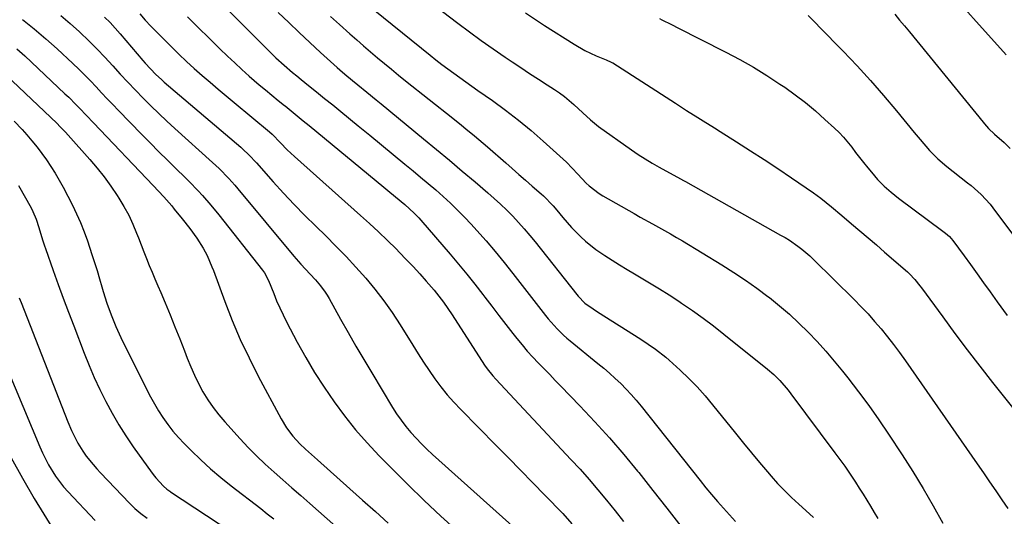
# Model space of a CAD drawing. Units: inches. Extents: x 1870061 to 1875378, y 475050 to 480378.
# Drawn here: x 1872678 to 1873024, y 476261 to 476436 of the extents above; entities that cross this region are included whole.
import ezdxf

# ---------------------------------------------------------------- set-up
doc = ezdxf.new("R2010")
doc.units = ezdxf.units.IN
doc.header["$MEASUREMENT"] = 0
doc.layers.add('7', color=7, linetype='Continuous')
doc.layers.add('8', color=7, linetype='Continuous')

msp = doc.modelspace()

# ---------------------------------------------------------------- linework, layer by layer
at = {"layer": '7', "color": 18}
for points in [[(1872808.09, 476452.85, 1806), (1872832.06, 476434.46, 1806), (1872836.16, 476431.37, 1806), (1872840.31, 476428.34, 1806), (1872844.51, 476425.38, 1806), (1872848.74, 476422.49, 1806), (1872851.16, 476420.87, 1806), (1872854.22, 476418.83, 1806), (1872857.3, 476416.8, 1806), (1872860.38, 476414.78, 1806), (1872863.47, 476412.78, 1806), (1872866.02, 476411.13, 1806), (1872867.81, 476409.91, 1806), (1872869.55, 476408.65, 1806), (1872872.87, 476405.89, 1806), (1872876.05, 476402.96, 1806), (1872878.68, 476400.41, 1806), (1872881.52, 476398.11, 1806), (1872893.15, 476389.89, 1806), (1872895.51, 476388.28, 1806), (1872897.91, 476386.72, 1806), (1872900.36, 476385.23, 1806), (1872902.85, 476383.8, 1806), (1872906.46, 476381.8, 1806), (1872909.29, 476380.27, 1806), (1872911.41, 476379.13, 1806), (1872912.11, 476378.74, 1806), (1872945.54, 476359.97, 1806), (1872947.1, 476359.06, 1806), (1872948.64, 476358.11, 1806), (1872951.61, 476356.06, 1806), (1872953.04, 476354.96, 1806), (1872955.78, 476352.62, 1806), (1872957.09, 476351.39, 1806), (1872971.37, 476337.28, 1806), (1872973.84, 476334.78, 1806), (1872976.25, 476332.23, 1806), (1872978.58, 476329.62, 1806), (1872980.87, 476326.96, 1806), (1872983.09, 476324.23, 1806), (1872985.25, 476321.47, 1806), (1872987.35, 476318.66, 1806), (1872989.39, 476315.8, 1806), (1873014.66, 476279.55, 1806), (1873016.83, 476276.42, 1806), (1873018.98, 476273.28, 1806), (1873021.12, 476270.12, 1806), (1873023.24, 476266.96, 1806), (1873025.4, 476263.84, 1806)], [(1873000.74, 476450.14, 1796), (1873024.83, 476423.32, 1796)], [(1872747.47, 476443.02, 1814), (1872765.38, 476425, 1814), (1872766.76, 476423.64, 1814), (1872768.15, 476422.29, 1814), (1872771.02, 476419.68, 1814), (1872773.96, 476417.14, 1814), (1872775.45, 476415.91, 1814), (1872776.96, 476414.69, 1814), (1872779.6, 476412.57, 1814), (1872782.44, 476410.29, 1814), (1872785.27, 476408.01, 1814), (1872788.09, 476405.72, 1814), (1872790.91, 476403.43, 1814), (1872797.06, 476398.4, 1814), (1872801.17, 476395.03, 1814), (1872805.28, 476391.66, 1814), (1872809.39, 476388.29, 1814), (1872813.5, 476384.91, 1814), (1872816.34, 476382.58, 1814), (1872819.01, 476380.35, 1814), (1872821.67, 476378.1, 1814), (1872824.3, 476375.82, 1814), (1872826.92, 476373.53, 1814), (1872829.48, 476371.17, 1814), (1872831.99, 476368.76, 1814), (1872834.42, 476366.28, 1814), (1872836.8, 476363.74, 1814), (1872838.77, 476361.58, 1814), (1872842.04, 476357.88, 1814), (1872845.26, 476354.14, 1814), (1872848.39, 476350.32, 1814), (1872851.46, 476346.45, 1814), (1872862.89, 476331.69, 1814), (1872863.87, 476330.48, 1814), (1872866.96, 476326.97, 1814), (1872869.18, 476324.79, 1814), (1872870.34, 476323.76, 1814), (1872871.54, 476322.75, 1814), (1872881.32, 476314.86, 1814), (1872883.39, 476313.15, 1814), (1872885.41, 476311.4, 1814), (1872887.4, 476309.6, 1814), (1872889.34, 476307.76, 1814), (1872891.23, 476305.86, 1814), (1872893.06, 476303.92, 1814), (1872894.82, 476301.9, 1814), (1872896.52, 476299.84, 1814), (1872917.3, 476273.65, 1814), (1872919.29, 476271.18, 1814), (1872921.29, 476268.74, 1814), (1872923.34, 476266.32, 1814), (1872925.4, 476263.93, 1814), (1872927.53, 476261.59, 1814), (1872929.71, 476259.3, 1814)], [(1872799.32, 476441.82, 1808), (1872822.35, 476423.16, 1808), (1872824.39, 476421.53, 1808), (1872826.45, 476419.93, 1808), (1872828.53, 476418.37, 1808), (1872830.63, 476416.82, 1808), (1872832.74, 476415.3, 1808), (1872834.87, 476413.79, 1808), (1872837, 476412.29, 1808), (1872839.13, 476410.8, 1808), (1872844.26, 476407.24, 1808), (1872848.89, 476403.88, 1808), (1872853.42, 476400.4, 1808), (1872857.82, 476396.75, 1808), (1872862.11, 476392.98, 1808), (1872870.26, 476385.53, 1808), (1872872.32, 476383.53, 1808), (1872874.25, 476381.4, 1808), (1872877.19, 476378.25, 1808), (1872878.29, 476377.21, 1808), (1872881.78, 476374.54, 1808), (1872883.03, 476373.77, 1808), (1872894.08, 476367.5, 1808), (1872896.2, 476366.31, 1808), (1872900.46, 476363.94, 1808), (1872902.59, 476362.76, 1808), (1872906.83, 476360.37, 1808), (1872908.93, 476359.14, 1808), (1872911.02, 476357.89, 1808), (1872924.9, 476349.46, 1808), (1872929.05, 476346.84, 1808), (1872933.14, 476344.13, 1808), (1872937.14, 476341.3, 1808), (1872941.07, 476338.37, 1808), (1872941.61, 476337.96, 1808), (1872945.17, 476335.1, 1808), (1872948.64, 476332.14, 1808), (1872951.98, 476329.03, 1808), (1872955.24, 476325.83, 1808), (1872958.38, 476322.51, 1808), (1872961.44, 476319.13, 1808), (1872964.41, 476315.65, 1808), (1872967.3, 476312.12, 1808), (1872969.19, 476309.73, 1808), (1872972.91, 476304.91, 1808), (1872976.55, 476300.03, 1808), (1872980.05, 476295.05, 1808), (1872983.47, 476290.01, 1808), (1872988.26, 476282.75, 1808), (1872992.03, 476276.85, 1808), (1872995.69, 476270.89, 1808), (1872999.19, 476264.82, 1808), (1873002.57, 476258.69, 1808)], [(1872692.49, 476437.1, 1822), (1872695.81, 476434.29, 1822), (1872699.06, 476431.39, 1822), (1872702.5, 476428.12, 1822), (1872705.32, 476425.34, 1822), (1872708.05, 476422.47, 1822), (1872710.85, 476419.41, 1822), (1872713.44, 476416.53, 1822), (1872716.07, 476413.68, 1822), (1872718.74, 476410.87, 1822), (1872721.44, 476408.08, 1822), (1872724.18, 476405.34, 1822), (1872726.95, 476402.63, 1822), (1872729.78, 476399.98, 1822), (1872732.64, 476397.36, 1822), (1872745.86, 476385.49, 1822), (1872748.2, 476383.3, 1822), (1872751.54, 476379.84, 1822), (1872753.68, 476377.44, 1822), (1872754.72, 476376.22, 1822), (1872774.46, 476352.54, 1822), (1872776.91, 476349.69, 1822), (1872780.16, 476346.18, 1822), (1872782.01, 476344.17, 1822), (1872783.78, 476342.1, 1822), (1872785.42, 476339.93, 1822), (1872786.16, 476338.79, 1822), (1872786.85, 476337.62, 1822), (1872790.87, 476330.45, 1822), (1872793.57, 476325.68, 1822), (1872796.29, 476320.93, 1822), (1872799.06, 476316.21, 1822), (1872801.85, 476311.5, 1822), (1872809.1, 476299.4, 1822), (1872810.57, 476297.1, 1822), (1872812.12, 476294.86, 1822), (1872813.79, 476292.71, 1822), (1872815.54, 476290.62, 1822), (1872817.38, 476288.61, 1822), (1872819.28, 476286.64, 1822), (1872821.23, 476284.74, 1822), (1872823.23, 476282.88, 1822), (1872857.84, 476251.78, 1822)], [(1872720.28, 476437.67, 1818), (1872722.23, 476435.51, 1818), (1872724.23, 476433.4, 1818), (1872726.26, 476431.31, 1818), (1872731.39, 476426.13, 1818), (1872734.02, 476423.54, 1818), (1872736.69, 476420.99, 1818), (1872739.42, 476418.5, 1818), (1872742.18, 476416.06, 1818), (1872744.99, 476413.66, 1818), (1872747.8, 476411.26, 1818), (1872750.63, 476408.89, 1818), (1872753.47, 476406.53, 1818), (1872765.93, 476396.23, 1818), (1872766.88, 476395.37, 1818), (1872769.71, 476392.37, 1818), (1872772.14, 476389.89, 1818), (1872774.68, 476387.52, 1818), (1872797.88, 476366.88, 1818), (1872801.06, 476363.99, 1818), (1872804.21, 476361.07, 1818), (1872807.31, 476358.09, 1818), (1872810.37, 476355.07, 1818), (1872811.57, 476353.87, 1818), (1872813.98, 476351.4, 1818), (1872816.35, 476348.89, 1818), (1872818.67, 476346.33, 1818), (1872820.96, 476343.74, 1818), (1872823.71, 476340.54, 1818), (1872825.42, 476338.46, 1818), (1872827.05, 476336.32, 1818), (1872828.6, 476334.11, 1818), (1872830.1, 476331.87, 1818), (1872841.51, 476314.2, 1818), (1872842.4, 476312.91, 1818), (1872844.36, 476310.45, 1818), (1872845.41, 476309.29, 1818), (1872871.82, 476281.14, 1818), (1872875.05, 476277.63, 1818), (1872878.22, 476274.07, 1818), (1872881.32, 476270.45, 1818), (1872884.37, 476266.79, 1818), (1872887.35, 476263.07, 1818), (1872890.29, 476259.31, 1818)], [(1872768.97, 476438.22, 1812), (1872772.63, 476434.64, 1812), (1872776.33, 476431.1, 1812), (1872780.07, 476427.61, 1812), (1872783.84, 476424.15, 1812), (1872789.67, 476418.88, 1812), (1872790.56, 476418.09, 1812), (1872792.35, 476416.53, 1812), (1872795.09, 476414.26, 1812), (1872796.93, 476412.75, 1812), (1872800.09, 476410.16, 1812), (1872803.42, 476407.43, 1812), (1872805.08, 476406.06, 1812), (1872819.98, 476393.82, 1812), (1872824.55, 476390.04, 1812), (1872829.1, 476386.26, 1812), (1872833.64, 476382.45, 1812), (1872838.17, 476378.63, 1812), (1872842.61, 476374.86, 1812), (1872844.87, 476372.87, 1812), (1872847.09, 476370.85, 1812), (1872849.25, 476368.75, 1812), (1872851.36, 476366.6, 1812), (1872853.41, 476364.4, 1812), (1872855.42, 476362.16, 1812), (1872857.36, 476359.86, 1812), (1872859.26, 476357.53, 1812), (1872873.88, 476339.02, 1812), (1872874.32, 476338.49, 1812), (1872876.74, 476336.03, 1812), (1872879.66, 476333.98, 1812), (1872881.17, 476333.01, 1812), (1872896.43, 476323.33, 1812), (1872899.02, 476321.65, 1812), (1872901.58, 476319.91, 1812), (1872905.23, 476317.06, 1812), (1872906.38, 476316.04, 1812), (1872910.26, 476312.46, 1812), (1872913.26, 476309.56, 1812), (1872916.18, 476306.58, 1812), (1872918.96, 476303.47, 1812), (1872921.65, 476300.27, 1812), (1872929.66, 476290.3, 1812), (1872932.45, 476286.87, 1812), (1872935.25, 476283.46, 1812), (1872938.08, 476280.07, 1812), (1872940.94, 476276.7, 1812), (1872942.16, 476275.27, 1812), (1872944.47, 476272.68, 1812), (1872946.85, 476270.16, 1812), (1872949.34, 476267.74, 1812), (1872951.89, 476265.39, 1812), (1872955.69, 476262.03, 1812), (1872957.07, 476260.75, 1812)], [(1872855.82, 476438.02, 1804), (1872862.53, 476433.66, 1804), (1872872.94, 476427.04, 1804), (1872876.75, 476424.85, 1804), (1872878.72, 476423.89, 1804), (1872880.73, 476423, 1804), (1872884.21, 476421.56, 1804), (1872885.96, 476420.78, 1804), (1872886.24, 476420.62, 1804), (1872886.51, 476420.45, 1804), (1872908.56, 476406.27, 1804), (1872912.47, 476403.78, 1804), (1872916.39, 476401.31, 1804), (1872918.35, 476400.08, 1804), (1872922.28, 476397.62, 1804), (1872924.24, 476396.39, 1804), (1872930.06, 476392.72, 1804), (1872934.91, 476389.62, 1804), (1872939.74, 476386.49, 1804), (1872944.54, 476383.3, 1804), (1872949.3, 476380.07, 1804), (1872957.07, 476374.75, 1804), (1872959.66, 476372.89, 1804), (1872963.38, 476369.89, 1804), (1872967.04, 476366.82, 1804), (1872970.45, 476363.94, 1804), (1872973.37, 476361.47, 1804), (1872976.29, 476358.99, 1804), (1872979.19, 476356.49, 1804), (1872982.08, 476353.99, 1804), (1872990.12, 476347, 1804), (1872990.81, 476346.37, 1804), (1872992.76, 476344.35, 1804), (1872994.52, 476342.16, 1804), (1872995.08, 476341.41, 1804), (1873002.5, 476331.22, 1804), (1873006.8, 476325.4, 1804), (1873011.15, 476319.62, 1804), (1873015.57, 476313.89, 1804), (1873020.05, 476308.2, 1804), (1873034.91, 476289.56, 1804)], [(1872985.63, 476437.55, 1798), (1872987.37, 476435.53, 1798), (1872989.08, 476433.48, 1798), (1872990.78, 476431.42, 1798), (1873016.67, 476399.68, 1798), (1873017.15, 476399.11, 1798), (1873018.62, 476397.45, 1798), (1873020.76, 476395.4, 1798), (1873024.08, 476392.47, 1798), (1873026.2, 476390.41, 1798)], [(1872679.05, 476435.76, 1824), (1872683.22, 476432.42, 1824), (1872687.28, 476428.94, 1824), (1872691.26, 476425.36, 1824), (1872696.81, 476420.2, 1824), (1872698.89, 476418.22, 1824), (1872700.94, 476416.21, 1824), (1872702.94, 476414.16, 1824), (1872704.91, 476412.07, 1824), (1872706.87, 476409.97, 1824), (1872708.83, 476407.87, 1824), (1872710.82, 476405.79, 1824), (1872712.81, 476403.73, 1824), (1872720.87, 476395.42, 1824), (1872723.89, 476392.34, 1824), (1872726.94, 476389.27, 1824), (1872730.01, 476386.24, 1824), (1872733.1, 476383.22, 1824), (1872736.09, 476380.33, 1824), (1872737.68, 476378.75, 1824), (1872740.79, 476375.53, 1824), (1872742.31, 476373.88, 1824), (1872745.25, 476370.51, 1824), (1872748.08, 476367.04, 1824), (1872763.41, 476347.61, 1824), (1872764.13, 476346.63, 1824), (1872765.58, 476343.98, 1824), (1872767.36, 476339.42, 1824), (1872768.4, 476336.88, 1824), (1872769.5, 476334.37, 1824), (1872770.68, 476331.89, 1824), (1872771.92, 476329.44, 1824), (1872775.64, 476322.37, 1824), (1872778.63, 476316.97, 1824), (1872781.76, 476311.64, 1824), (1872785.09, 476306.45, 1824), (1872788.57, 476301.33, 1824), (1872792.26, 476296.38, 1824), (1872796.11, 476291.56, 1824), (1872800.19, 476286.93, 1824), (1872804.42, 476282.43, 1824), (1872808.75, 476278.04, 1824), (1872814.47, 476272.35, 1824), (1872820.26, 476266.73, 1824), (1872826.15, 476261.22, 1824), (1872832.11, 476255.77, 1824)], [(1872737.07, 476436.7, 1816), (1872740.84, 476432.92, 1816), (1872744.64, 476429.18, 1816), (1872748.45, 476425.46, 1816), (1872751.14, 476422.85, 1816), (1872753.65, 476420.47, 1816), (1872756.18, 476418.12, 1816), (1872758.76, 476415.83, 1816), (1872762.26, 476412.81, 1816), (1872764.46, 476410.96, 1816), (1872766.67, 476409.12, 1816), (1872768.9, 476407.3, 1816), (1872771.14, 476405.49, 1816), (1872771.35, 476405.33, 1816), (1872773.49, 476403.61, 1816), (1872775.62, 476401.89, 1816), (1872777.74, 476400.15, 1816), (1872779.86, 476398.41, 1816), (1872806.09, 476376.78, 1816), (1872807.46, 476375.65, 1816), (1872810.19, 476373.4, 1816), (1872813.41, 476370.73, 1816), (1872816.77, 476367.68, 1816), (1872818.35, 476366.04, 1816), (1872819.1, 476365.19, 1816), (1872829.4, 476353.26, 1816), (1872832.36, 476349.77, 1816), (1872835.27, 476346.24, 1816), (1872838.1, 476342.65, 1816), (1872840.89, 476339.03, 1816), (1872841.56, 476338.15, 1816), (1872843.99, 476334.95, 1816), (1872846.44, 476331.75, 1816), (1872848.91, 476328.57, 1816), (1872851.39, 476325.4, 1816), (1872852.85, 476323.56, 1816), (1872854.65, 476321.35, 1816), (1872856.5, 476319.18, 1816), (1872858.41, 476317.08, 1816), (1872860.37, 476315.02, 1816), (1872862.37, 476312.98, 1816), (1872864.36, 476310.94, 1816), (1872866.35, 476308.9, 1816), (1872868.33, 476306.85, 1816), (1872875.02, 476299.93, 1816), (1872880.27, 476294.35, 1816), (1872885.41, 476288.68, 1816), (1872890.39, 476282.87, 1816), (1872895.26, 476276.96, 1816), (1872895.67, 476276.46, 1816), (1872900.64, 476270.21, 1816), (1872905.58, 476263.93, 1816), (1872910.47, 476257.62, 1816)], [(1872902.93, 476436.07, 1802), (1872903.81, 476435.64, 1802), (1872907.13, 476433.94, 1802), (1872909.65, 476432.65, 1802), (1872912.18, 476431.36, 1802), (1872914.72, 476430.07, 1802), (1872917.25, 476428.79, 1802), (1872926.26, 476424.22, 1802), (1872931.15, 476421.63, 1802), (1872935.97, 476418.92, 1802), (1872940.67, 476416.02, 1802), (1872945.31, 476413.01, 1802), (1872946.96, 476411.89, 1802), (1872950.65, 476409.26, 1802), (1872954.26, 476406.52, 1802), (1872957.74, 476403.62, 1802), (1872961.13, 476400.62, 1802), (1872964.44, 476397.54, 1802), (1872966.06, 476395.95, 1802), (1872967.63, 476394.31, 1802), (1872970.52, 476390.81, 1802), (1872971.91, 476389, 1802), (1872974.71, 476385.42, 1802), (1872976.14, 476383.64, 1802), (1872977.46, 476382.02, 1802), (1872979.64, 476379.54, 1802), (1872981.94, 476377.17, 1802), (1872984.4, 476374.99, 1802), (1872986.98, 476372.92, 1802), (1873002.56, 476361.38, 1802), (1873003.52, 476360.63, 1802), (1873004.87, 476359.42, 1802), (1873006.05, 476358.04, 1802), (1873009.99, 476352.71, 1802), (1873012.31, 476349.56, 1802), (1873014.62, 476346.39, 1802), (1873016.9, 476343.2, 1802), (1873019.17, 476340.01, 1802), (1873021.62, 476336.54, 1802), (1873025.19, 476331.67, 1802)], [(1872677.05, 476425.45, 1826), (1872679.85, 476422.91, 1826), (1872694.01, 476409.64, 1826), (1872695.3, 476408.41, 1826), (1872697.84, 476405.89, 1826), (1872699.08, 476404.61, 1826), (1872701.54, 476402.02, 1826), (1872704, 476399.44, 1826), (1872724.99, 476377.42, 1826), (1872726.9, 476375.39, 1826), (1872728.8, 476373.35, 1826), (1872731.55, 476370.2, 1826), (1872732.43, 476369.12, 1826), (1872735.25, 476365.62, 1826), (1872737.83, 476362.3, 1826), (1872740.29, 476358.9, 1826), (1872742.59, 476355.39, 1826), (1872743.94, 476352.83, 1826), (1872745.67, 476348.84, 1826), (1872746.19, 476347.48, 1826), (1872750.17, 476336.65, 1826), (1872752.8, 476329.93, 1826), (1872755.61, 476323.3, 1826), (1872758.69, 476316.78, 1826), (1872761.96, 476310.35, 1826), (1872769.98, 476295.34, 1826), (1872771.87, 476292.23, 1826), (1872774.08, 476289.34, 1826), (1872776.53, 476286.63, 1826), (1872778.55, 476284.7, 1826), (1872781.67, 476281.89, 1826), (1872782.72, 476280.96, 1826), (1872794.14, 476270.77, 1826), (1872798.62, 476266.76, 1826), (1872803.1, 476262.76, 1826), (1872807.58, 476258.75, 1826)], [(1872668.63, 476420.52, 1828), (1872691.23, 476399.15, 1828), (1872692.25, 476398.17, 1828), (1872694.21, 476396.15, 1828), (1872695.16, 476395.11, 1828), (1872702.75, 476386.56, 1828), (1872705.33, 476383.51, 1828), (1872707.82, 476380.39, 1828), (1872710.15, 476377.15, 1828), (1872712.39, 476373.84, 1828), (1872712.96, 476372.96, 1828), (1872714.74, 476369.98, 1828), (1872716.39, 476366.94, 1828), (1872717.86, 476363.8, 1828), (1872719.19, 476360.6, 1828), (1872719.82, 476358.94, 1828), (1872720.76, 476356.53, 1828), (1872721.7, 476354.12, 1828), (1872722.66, 476351.71, 1828), (1872723.64, 476349.31, 1828), (1872724.63, 476346.92, 1828), (1872725.62, 476344.53, 1828), (1872726.63, 476342.14, 1828), (1872727.64, 476339.75, 1828), (1872729.17, 476336.16, 1828), (1872730.92, 476331.96, 1828), (1872732.65, 476327.76, 1828), (1872734.32, 476323.54, 1828), (1872735.97, 476319.3, 1828), (1872736.96, 476316.7, 1828), (1872738.19, 476313.67, 1828), (1872739.52, 476310.68, 1828), (1872740.97, 476307.75, 1828), (1872742.51, 476304.86, 1828), (1872744.21, 476302.07, 1828), (1872746.03, 476299.37, 1828), (1872748.03, 476296.79, 1828), (1872750.15, 476294.31, 1828), (1872755.54, 476288.39, 1828), (1872758.41, 476285.34, 1828), (1872761.35, 476282.37, 1828), (1872764.38, 476279.49, 1828), (1872767.48, 476276.68, 1828), (1872770.62, 476273.91, 1828), (1872773.77, 476271.15, 1828), (1872776.92, 476268.38, 1828), (1872780.06, 476265.62, 1828), (1872801.44, 476246.78, 1828)], [(1872677.63, 476377.43, 1832), (1872682.09, 476369.48, 1832), (1872682.75, 476368.22, 1832), (1872683.86, 476365.6, 1832), (1872684.82, 476362.57, 1832), (1872686.08, 476358.33, 1832), (1872686.77, 476356.23, 1832), (1872687.13, 476355.19, 1832), (1872689.87, 476347.49, 1832), (1872691.63, 476342.61, 1832), (1872693.41, 476337.73, 1832), (1872695.22, 476332.87, 1832), (1872697.07, 476328.02, 1832), (1872700.73, 476318.47, 1832), (1872702.47, 476314.14, 1832), (1872704.3, 476309.86, 1832), (1872706.27, 476305.63, 1832), (1872708.34, 476301.45, 1832), (1872710.56, 476297.35, 1832), (1872712.89, 476293.32, 1832), (1872715.39, 476289.4, 1832), (1872718, 476285.54, 1832), (1872723.07, 476278.37, 1832), (1872724.97, 476275.86, 1832), (1872725.98, 476274.66, 1832), (1872728.6, 476271.77, 1832), (1872729.81, 476270.65, 1832), (1872730.47, 476270.16, 1832), (1872730.8, 476269.92, 1832), (1872731.14, 476269.69, 1832), (1872752.34, 476255.76, 1832)], [(1872677.91, 476337.89, 1834), (1872678.58, 476336.24, 1834), (1872695.02, 476294.37, 1834), (1872696.3, 476291.31, 1834), (1872698.5, 476286.86, 1834), (1872700.24, 476284.05, 1834), (1872701.5, 476282.28, 1834), (1872703.89, 476279.27, 1834), (1872705.15, 476277.83, 1834), (1872706.45, 476276.42, 1834), (1872716.65, 476265.76, 1834), (1872718.6, 476263.87, 1834), (1872720.68, 476262.12, 1834), (1872722.86, 476260.5, 1834)], [(1872667.71, 476326.95, 1836), (1872685.11, 476285.57, 1836), (1872686.07, 476283.41, 1836), (1872688.21, 476279.21, 1836), (1872690.68, 476275.19, 1836), (1872693.54, 476271.46, 1836), (1872695.11, 476269.7, 1836), (1872704.61, 476259.7, 1836)], [(1872675.11, 476281.65, 1838), (1872679.1, 476274.5, 1838), (1872683.23, 476267.43, 1838), (1872689.94, 476256.34, 1838)]]:
    msp.add_polyline3d(points, dxfattribs=at)
at = {"layer": '8', "color": 18}
for points in [[(1872787.34, 476436.78, 1810), (1872790.46, 476433.96, 1810), (1872794.15, 476430.65, 1810), (1872796.55, 476428.54, 1810), (1872798.95, 476426.43, 1810), (1872801.38, 476424.36, 1810), (1872803.81, 476422.3, 1810), (1872806.27, 476420.26, 1810), (1872808.74, 476418.23, 1810), (1872811.22, 476416.21, 1810), (1872813.71, 476414.22, 1810), (1872830.27, 476401.01, 1810), (1872833.37, 476398.54, 1810), (1872834.91, 476397.3, 1810), (1872837.99, 476394.8, 1810), (1872841.03, 476392.25, 1810), (1872842.52, 476390.95, 1810), (1872848.91, 476385.35, 1810), (1872851.23, 476383.31, 1810), (1872853.56, 476381.26, 1810), (1872855.9, 476379.22, 1810), (1872858.23, 476377.18, 1810), (1872861.4, 476374.41, 1810), (1872862.14, 476373.75, 1810), (1872865.63, 476370.24, 1810), (1872866.92, 476368.73, 1810), (1872868.98, 476366.19, 1810), (1872872.02, 476362.67, 1810), (1872875.27, 476359.34, 1810), (1872876.99, 476357.78, 1810), (1872880.62, 476354.89, 1810), (1872883.77, 476352.76, 1810), (1872886.35, 476351.1, 1810), (1872888.95, 476349.47, 1810), (1872891.57, 476347.88, 1810), (1872894.21, 476346.31, 1810), (1872895.94, 476345.29, 1810), (1872899.44, 476343.2, 1810), (1872902.92, 476341.08, 1810), (1872906.36, 476338.9, 1810), (1872909.78, 476336.68, 1810), (1872910.69, 476336.08, 1810), (1872914.51, 476333.48, 1810), (1872918.28, 476330.81, 1810), (1872921.97, 476328.03, 1810), (1872925.61, 476325.19, 1810), (1872940.9, 476312.87, 1810), (1872943.16, 476310.92, 1810), (1872945.27, 476308.8, 1810), (1872948.19, 476305.4, 1810), (1872949.11, 476304.22, 1810), (1872964.62, 476283.45, 1810), (1872966.35, 476281.09, 1810), (1872968.06, 476278.71, 1810), (1872969.72, 476276.29, 1810), (1872971.81, 476273.16, 1810), (1872973.17, 476271.06, 1810), (1872974.52, 476268.93, 1810), (1872975.84, 476266.8, 1810), (1872977.14, 476264.65, 1810), (1872978.43, 476262.49, 1810), (1872979.73, 476260.34, 1810)], [(1872955.18, 476437.18, 1800), (1872958.15, 476434.18, 1800), (1872959.14, 476433.18, 1800), (1872967.55, 476424.57, 1800), (1872972.39, 476419.49, 1800), (1872977.13, 476414.32, 1800), (1872981.74, 476409.03, 1800), (1872986.25, 476403.65, 1800), (1872992.51, 476395.98, 1800), (1872993.83, 476394.38, 1800), (1872996.52, 476391.25, 1800), (1872997.88, 476389.7, 1800), (1873000.77, 476386.75, 1800), (1873003.9, 476384.08, 1800), (1873011.25, 476378.35, 1800), (1873012.47, 476377.36, 1800), (1873016, 476374.25, 1800), (1873019.18, 476370.81, 1800), (1873020.14, 476369.57, 1800), (1873036.77, 476347.26, 1800)], [(1872707.94, 476436.55, 1820), (1872709.83, 476434.65, 1820), (1872711.65, 476432.69, 1820), (1872713.42, 476430.68, 1820), (1872721.33, 476421.34, 1820), (1872722.21, 476420.32, 1820), (1872724.03, 476418.33, 1820), (1872725.92, 476416.41, 1820), (1872727.89, 476414.58, 1820), (1872728.9, 476413.69, 1820), (1872755.83, 476390.81, 1820), (1872759.32, 476387.48, 1820), (1872760.63, 476386.07, 1820), (1872761.28, 476385.35, 1820), (1872767.18, 476378.71, 1820), (1872770.82, 476374.7, 1820), (1872774.51, 476370.75, 1820), (1872778.29, 476366.88, 1820), (1872782.13, 476363.07, 1820), (1872785.65, 476359.64, 1820), (1872789.26, 476356.04, 1820), (1872792.82, 476352.38, 1820), (1872796.28, 476348.64, 1820), (1872799.69, 476344.84, 1820), (1872802.95, 476340.92, 1820), (1872806.07, 476336.9, 1820), (1872808.99, 476332.74, 1820), (1872811.77, 476328.47, 1820), (1872816.23, 476321.24, 1820), (1872818.11, 476318.25, 1820), (1872820.04, 476315.28, 1820), (1872822.02, 476312.35, 1820), (1872824.05, 476309.45, 1820), (1872826.16, 476306.62, 1820), (1872828.37, 476303.86, 1820), (1872830.7, 476301.22, 1820), (1872833.12, 476298.64, 1820), (1872845.59, 476286, 1820), (1872849.87, 476281.65, 1820), (1872854.15, 476277.29, 1820), (1872858.41, 476272.91, 1820), (1872862.67, 476268.53, 1820), (1872868.95, 476262.05, 1820), (1872872.17, 476258.51, 1820)], [(1872676.19, 476399.98, 1830), (1872678.92, 476397.02, 1830), (1872680.55, 476395.2, 1830), (1872682.39, 476393.08, 1830), (1872684.17, 476390.91, 1830), (1872685.87, 476388.68, 1830), (1872687.51, 476386.41, 1830), (1872689.07, 476384.08, 1830), (1872690.56, 476381.71, 1830), (1872691.97, 476379.29, 1830), (1872693.31, 476376.82, 1830), (1872696.6, 476370.52, 1830), (1872698.11, 476367.45, 1830), (1872699.51, 476364.33, 1830), (1872700.77, 476361.15, 1830), (1872701.92, 476357.92, 1830), (1872703.5, 476353.15, 1830), (1872704.41, 476350.3, 1830), (1872705.31, 476347.45, 1830), (1872706.16, 476344.59, 1830), (1872706.99, 476341.71, 1830), (1872707.43, 476340.15, 1830), (1872708.71, 476335.99, 1830), (1872710.18, 476331.9, 1830), (1872711.84, 476327.87, 1830), (1872713.68, 476323.93, 1830), (1872722.77, 476305.59, 1830), (1872724.08, 476303.09, 1830), (1872725.44, 476300.62, 1830), (1872726.9, 476298.2, 1830), (1872728.42, 476295.82, 1830), (1872730.18, 476293.33, 1830), (1872731.95, 476291.04, 1830), (1872733.85, 476288.85, 1830), (1872735.84, 476286.74, 1830), (1872738.37, 476284.22, 1830), (1872741.75, 476280.96, 1830), (1872745.2, 476277.8, 1830), (1872748.78, 476274.77, 1830), (1872752.43, 476271.83, 1830), (1872762.79, 476263.83, 1830), (1872765.08, 476262.04, 1830), (1872767.36, 476260.24, 1830)]]:
    msp.add_polyline3d(points, dxfattribs=at)

doc.saveas('drawing.dxf')
